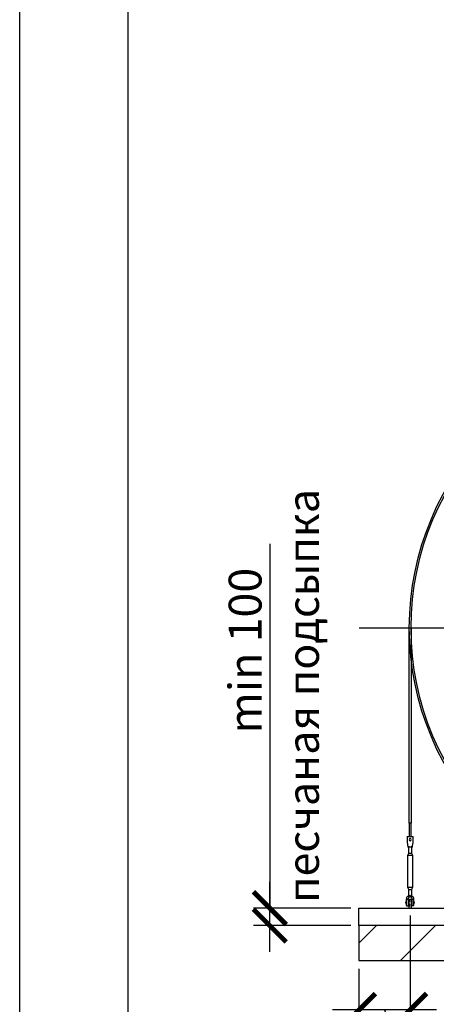
# Model space of a CAD drawing. Units: millimetres. Extents: x 231794 to 3138865188, y -354107 to 64237.
# Drawn here: x 255103 to 257480, y -285463 to -279842 of the extents above; entities that cross this region are included whole.
import ezdxf

# ---------------------------------------------------------------- set-up
doc = ezdxf.new("R2010")
doc.units = ezdxf.units.MM
doc.linetypes.add('K5LT_BASIC', pattern=[0])
doc.linetypes.add('ГОСТ 2.303 5', pattern=[24, 20, -1.5, 1, -1.5])
for name, color, linetype in [('A-GENM', 13, 'Continuous'), ('M-EQPM', 50, 'Continuous'), ('Слой1', 7, 'ГОСТ 2.303 5')]:
    doc.layers.add(name, color=color, linetype=linetype)
doc.layers.add('РАЗМЕРЫ', color=3, linetype='Continuous', lineweight=25)
doc.styles.add('ГОСТ 2.304', font='CS_Gost2304.shx')
doc.dimstyles.new('СПДС', dxfattribs={"dimscale": 100, "dimtxt": 2.5, "dimasz": 2.5, "dimexe": 1.25, "dimexo": 0.625, "dimtad": 1, "dimdec": 0, "dimtxsty": 'ГОСТ 2.304', "dimblk": 'ARCHTICK', "dimblk1": 'ARCHTICK', "dimblk2": 'ARCHTICK', "dimcen": 2.5, "dimdle": 2, "dimadec": 0, "dimazin": 2, "dimtfac": 0.75, "dimtdec": 4, "dimtmove": 1, "dimatfit": 3, "dimfxl": 1, "dimtfill": 1, "dimtolj": 1, "dimarcsym": 0})

# ---------------------------------------------------------------- blocks, each defined once
blk = doc.blocks.new('_ARCHTICK')
at = {"color": 0, "linetype": 'ByBlock', "const_width": 0.15}
blk.add_lwpolyline([(-0.5, -0.5), (0.5, 0.5)], dxfattribs=at)
blk = doc.blocks.new('*D1377')
at = {"layer": 'Defpoints', "color": 0, "transparency": 16777216}
for p in [(257330.4, -284909), (257038.4, -285214), (257038.4, -285495.2)]:
    blk.add_point(p, dxfattribs=at)
at = {"layer": 'РАЗМЕРЫ', "color": 0, "lineweight": -2, "transparency": 16777216}
for p, q in [((257330.4, -284955.9), (257330.4, -285589)), ((257038.4, -285260.9), (257038.4, -285589)), ((257480.4, -285495.2), (256888.4, -285495.2)), ((257184.4, -285495.2), (257401.8, -286129.3)), ((257401.8, -286129.3), (259138.4, -286129.3))]:
    blk.add_line(p, q, dxfattribs=at)
at = {"layer": 'РАЗМЕРЫ', "color": 0, "lineweight": -2, "transparency": 16777216, "xscale": 187.5, "yscale": 187.5, "zscale": 187.5, "rotation": 180}
blk.add_blockref('_ARCHTICK', (257038.4, -285495.2), dxfattribs=at)
at = {"layer": 'РАЗМЕРЫ', "color": 0, "lineweight": -2, "transparency": 16777216, "xscale": 187.5, "yscale": 187.5, "zscale": 187.5}
blk.add_blockref('_ARCHTICK', (257330.4, -285495.2), dxfattribs=at)
at = {"layer": 'РАЗМЕРЫ', "color": 0, "transparency": 16777216, "insert": (258270.1, -285939.6), "char_height": 187.5, "attachment_point": 5, "style": 'ГОСТ 2.304', "bg_fill": 3, "box_fill_scale": 1.1, "bg_fill_color": 256, "bg_fill_true_color": 13158600, "bg_fill_transparency": 0}
blk.add_mtext('\\A1;(300-500)*', dxfattribs=at)
blk = doc.blocks.new('*D1378')
at = {"layer": 'Defpoints', "color": 0, "transparency": 16777216}
for p in [(256529.8, -284914), (257038.4, -284914), (257038.4, -285014)]:
    blk.add_point(p, dxfattribs=at)
at = {"layer": 'РАЗМЕРЫ', "color": 0, "lineweight": -2, "transparency": 16777216}
for p, q in [((256529.8, -282835.3), (256529.8, -284914)), ((256529.8, -285164), (256529.8, -284764)), ((256991.6, -284914), (256436, -284914)), ((256991.6, -285014), (256436, -285014))]:
    blk.add_line(p, q, dxfattribs=at)
at = {"layer": 'РАЗМЕРЫ', "color": 0, "lineweight": -2, "transparency": 16777216, "xscale": 187.5, "yscale": 187.5, "zscale": 187.5}
for p, rotation in [((256529.8, -284914), 90), ((256529.8, -285014), 270)]:
    blk.add_blockref('_ARCHTICK', p, dxfattribs=dict(at, rotation=rotation))
at = {"layer": 'РАЗМЕРЫ', "color": 0, "transparency": 16777216, "insert": (256389.1, -283444.6), "char_height": 187.5, "attachment_point": 5, "rotation": 90, "style": 'ГОСТ 2.304', "bg_fill": 3, "box_fill_scale": 1.1, "bg_fill_color": 256, "bg_fill_true_color": 13158600, "bg_fill_transparency": 0}
blk.add_mtext('\\A1;min 100', dxfattribs=at)

msp = doc.modelspace()

# ---------------------------------------------------------------- hatches: boundary and pattern name
at = {"layer": 'A-GENM', "ltscale": 75}
h = msp.add_hatch(dxfattribs=at)
h.set_pattern_fill('ANSI33', color=256, scale=75, style=0)
h.set_pattern_definition([(45, (246248.33, -292873.27), (-336.76, 336.76), []), (45, (246585.1, -292873.27), (-336.76, 336.76), [238.125, -119.062])])
h.paths.add_polyline_path([(257038.4463, -285013.9893), (257038.4463, -285213.9893), (260771.2616, -285213.9893), (260771.2616, -285013.9893)])

# ---------------------------------------------------------------- linework, layer by layer
at = {"layer": 'A-GENM'}
for p, q in [((257325.7616, -284429.688), (257325.7616, -283313.9893)), ((257335.7616, -283313.9893), (257335.7616, -284429.6877)), ((257335.7616, -284429.6877), (257325.7616, -284429.6877)), ((257325.7616, -284429.688), (257325.7616, -284506.9893)), ((257335.7616, -284506.989), (257335.7616, -284429.6877)), ((257313.7616, -284505.9893), (257346.7616, -284505.9893)), ((257313.7616, -284505.9893), (257313.7616, -284506.9893)), ((257313.7616, -284505.9893), (257346.7616, -284505.9893)), ((257313.7616, -284505.9893), (257327.7616, -284505.9893)), ((257313.7616, -284506.9893), (257313.7616, -284541.9893)), ((257330.2616, -284505.9893), (257346.7616, -284505.9893)), ((257346.7616, -284506.9893), (257346.7616, -284505.9893)), ((257346.7616, -284541.9893), (257346.7616, -284506.9893)), ((257313.7616, -284541.9893), (257314.4282, -284545.9893)), ((257342.7616, -284565.9893), (257317.7616, -284565.9893)), ((257322.2616, -284599.9893), (257322.2616, -284559.8409)), ((257322.2616, -284599.9893), (257322.2616, -284565.9893)), ((257338.2616, -284559.8409), (257338.2616, -284599.9893)), ((257338.2616, -284565.8993), (257338.2616, -284599.9893)), ((257346.0949, -284545.9893), (257346.7616, -284541.9893)), ((257316.7616, -284610.9893), (257322.2616, -284599.9893)), ((257316.7616, -284610.9893), (257322.2616, -284599.9893)), ((257316.7616, -284795.9893), (257316.7616, -284610.9893)), ((257316.7616, -284610.9893), (257330.2616, -284610.9893)), ((257323.3334, -284599.9893), (257330.2616, -284599.9893)), ((257323.3334, -284599.9893), (257323.3334, -284599.9893)), ((257330.2616, -284599.9893), (257337.1898, -284599.9893)), ((257330.2616, -284610.9893), (257343.7616, -284610.9893)), ((257337.1898, -284599.9893), (257337.1898, -284599.9893)), ((257338.2616, -284599.9893), (257343.7616, -284610.9893)), ((257338.2616, -284599.9893), (257343.7616, -284610.9893)), ((257343.7616, -284610.9893), (257343.7616, -284795.9893)), ((257322.2616, -284806.9893), (257316.7616, -284795.9893)), ((257330.2616, -284795.9893), (257316.7616, -284795.9893)), ((257322.2616, -284806.9893), (257316.7616, -284795.9893)), ((257343.7616, -284795.9893), (257330.2616, -284795.9893)), ((257343.7616, -284795.9893), (257338.2616, -284806.9893)), ((257343.7616, -284795.9893), (257338.2616, -284806.9893)), ((257322.2616, -284849.9893), (257322.2616, -284806.9893)), ((257322.2616, -284842.7328), (257322.2616, -284806.9893)), ((257323.3334, -284806.9893), (257330.2616, -284806.9893)), ((257323.3334, -284806.9893), (257323.3334, -284806.9893)), ((257330.2616, -284806.9893), (257337.1898, -284806.9893)), ((257337.1898, -284806.9893), (257337.1898, -284806.9893)), ((257338.2616, -284806.9893), (257338.2616, -284849.9893)), ((257338.2616, -284806.9893), (257338.2616, -284842.7328)), ((257306.7616, -284877.9893), (257310.2616, -284877.9893)), ((257310.2616, -284864.9893), (257310.2616, -284860.9893)), ((257319.2616, -284864.9893), (257310.2616, -284864.9893)), ((257319.2616, -284860.9893), (257319.2616, -284864.9893)), ((257319.8961, -284877.9893), (257324.2616, -284877.9893)), ((257336.2616, -284877.9893), (257341.2616, -284877.9893)), ((257341.2616, -284864.9893), (257341.2616, -284860.9893)), ((257350.2616, -284864.9893), (257341.2616, -284864.9893)), ((257350.2616, -284860.9893), (257350.2616, -284864.9893)), ((257350.2616, -284877.9893), (257353.7616, -284877.9893))]:
    msp.add_line(p, q, dxfattribs=at)
at = {"layer": 'A-GENM', "flags": 128}
for points in [[(257314.4282, -284545.9893), (257315.17, -284550.4397), (257315.8745, -284554.667), (257316.5065, -284558.4591), (257317.0343, -284561.6259), (257317.4315, -284564.0087), (257317.678, -284565.4879), (257317.7616, -284565.9893)], [(257342.7616, -284565.9893), (257342.8451, -284565.4879), (257343.0917, -284564.0087), (257343.4888, -284561.6259), (257344.0166, -284558.4591), (257344.6486, -284554.667), (257345.3532, -284550.4397), (257346.0949, -284545.9893)], [(257310.2616, -284860.9893), (257310.763, -284856.5389), (257312.2422, -284852.3116), (257314.6249, -284848.5195), (257317.7918, -284845.3527), (257321.5839, -284842.9699), (257325.8111, -284841.4907), (257330.2616, -284840.9893)], [(257341.2616, -284860.9893), (257340.9419, -284858.3568), (257340.0016, -284855.8773), (257338.4952, -284853.6949), (257336.5103, -284851.9365), (257334.1622, -284850.7041), (257331.5875, -284850.0695), (257328.9357, -284850.0695), (257326.3609, -284850.7041), (257324.0129, -284851.9365), (257322.0279, -284853.6949), (257320.5216, -284855.8773), (257319.5812, -284858.3568), (257319.2616, -284860.9893)], [(257330.2616, -284840.9893), (257334.712, -284841.4907), (257338.9392, -284842.9699), (257342.7314, -284845.3527), (257345.8982, -284848.5195), (257348.2809, -284852.3116), (257349.7601, -284856.5389), (257350.2616, -284860.9893)], [(257336.2616, -284869.9893), (257336.2568, -284869.7494), (257336.2424, -284869.5098), (257336.2184, -284869.271), (257336.1849, -284869.0334), (257336.142, -284868.7973), (257336.0896, -284868.5631), (257336.0279, -284868.3312), (257335.957, -284868.1019), (257335.8769, -284867.8756), (257335.7879, -284867.6528), (257335.6901, -284867.4337), (257335.5835, -284867.2186), (257335.4685, -284867.008), (257335.3451, -284866.8022), (257335.2136, -284866.6014), (257335.0741, -284866.4061), (257334.927, -284866.2165), (257334.7724, -284866.033), (257334.6106, -284865.8558), (257334.4418, -284865.6852), (257334.2663, -284865.5214), (257334.0845, -284865.3649), (257333.8965, -284865.2157), (257333.7027, -284865.0741), (257333.5034, -284864.9405), (257333.2989, -284864.8149), (257333.0895, -284864.6975), (257332.8757, -284864.5887), (257332.6576, -284864.4885), (257332.4357, -284864.3971), (257332.2103, -284864.3146), (257331.9819, -284864.2412), (257331.7506, -284864.177), (257331.517, -284864.1221), (257331.2814, -284864.0766), (257331.0441, -284864.0405), (257330.8056, -284864.014), (257330.5662, -284863.997), (257330.3263, -284863.9896), (257330.0864, -284863.9919), (257329.8467, -284864.0037), (257329.6076, -284864.025), (257329.3697, -284864.056), (257329.1331, -284864.0964), (257328.8984, -284864.1462), (257328.6658, -284864.2054), (257328.4358, -284864.2738), (257328.2087, -284864.3514), (257327.9849, -284864.438), (257327.7647, -284864.5335), (257327.5485, -284864.6377), (257327.3367, -284864.7505), (257327.1295, -284864.8716), (257326.9274, -284865.001), (257326.7306, -284865.1383), (257326.5394, -284865.2834), (257326.3542, -284865.436), (257326.1752, -284865.5959), (257326.0028, -284865.7628), (257325.8372, -284865.9365), (257325.6787, -284866.1167), (257325.5275, -284866.303), (257325.3839, -284866.4953), (257325.248, -284866.6932), (257325.1202, -284866.8963), (257325.0007, -284867.1044), (257324.8895, -284867.317), (257324.7869, -284867.534), (257324.6931, -284867.7549), (257324.6082, -284867.9794), (257324.5324, -284868.207), (257324.4657, -284868.4376), (257324.4083, -284868.6706), (257324.3602, -284868.9057), (257324.3216, -284869.1426), (257324.2925, -284869.3808), (257324.2729, -284869.62), (257324.263, -284869.8597), (257324.2616, -284869.9893)], [(257324.2616, -284869.9893), (257324.2616, -284870.0165), (257324.2616, -284870.098), (257324.2616, -284870.2338), (257324.2616, -284870.4236), (257324.2616, -284870.667), (257324.2616, -284870.9638), (257324.2616, -284871.3134), (257324.2616, -284871.7153), (257324.2616, -284872.1688), (257324.2616, -284872.6732), (257324.2616, -284873.2277), (257324.2616, -284873.8315), (257324.2616, -284874.4834), (257324.2616, -284875.1826), (257324.2616, -284875.9279), (257324.2616, -284876.718), (257324.2616, -284877.5518)], [(257327.1295, -284864.8716), (257326.9274, -284865.001), (257326.7306, -284865.1383), (257326.5394, -284865.2834), (257326.3542, -284865.436), (257326.1752, -284865.5959), (257326.0028, -284865.7628), (257325.8372, -284865.9365), (257325.6787, -284866.1167), (257325.5275, -284866.303), (257325.3839, -284866.4953), (257325.248, -284866.6932), (257325.1202, -284866.8963), (257325.0007, -284867.1044), (257324.8895, -284867.317), (257324.7869, -284867.534), (257324.6931, -284867.7549), (257324.6082, -284867.9794), (257324.5324, -284868.207), (257324.4657, -284868.4376), (257324.4083, -284868.6706), (257324.3602, -284868.9057), (257324.3216, -284869.1426), (257324.2925, -284869.3808), (257324.2729, -284869.62)], [(257333.2989, -284864.8149), (257333.0895, -284864.6975), (257332.8757, -284864.5887), (257332.6576, -284864.4885), (257332.4357, -284864.3971), (257332.2103, -284864.3146), (257331.9819, -284864.2412), (257331.7506, -284864.177), (257331.517, -284864.1221), (257331.2814, -284864.0766), (257331.0441, -284864.0405), (257330.8056, -284864.014), (257330.5662, -284863.997), (257330.3263, -284863.9896), (257330.0864, -284863.9919), (257329.8467, -284864.0037), (257329.6076, -284864.025), (257329.3697, -284864.056), (257329.1331, -284864.0964), (257328.8984, -284864.1462), (257328.6658, -284864.2054), (257328.4358, -284864.2738), (257328.2087, -284864.3514), (257327.9849, -284864.438), (257327.7647, -284864.5335)], [(257336.2424, -284869.5098), (257336.2184, -284869.271), (257336.1849, -284869.0334), (257336.142, -284868.7973), (257336.0896, -284868.5631), (257336.0279, -284868.3312), (257335.957, -284868.1019), (257335.8769, -284867.8756), (257335.7879, -284867.6528), (257335.6901, -284867.4337), (257335.5835, -284867.2186), (257335.4685, -284867.008), (257335.3451, -284866.8022), (257335.2136, -284866.6014), (257335.0741, -284866.4061), (257334.927, -284866.2165), (257334.7724, -284866.033), (257334.6106, -284865.8558), (257334.4418, -284865.6852), (257334.2663, -284865.5214), (257334.0845, -284865.3649), (257333.8965, -284865.2157)], [(257336.2616, -284877.7842), (257336.2616, -284876.9388), (257336.2616, -284876.1368), (257336.2616, -284875.3793), (257336.2616, -284874.6675), (257336.2616, -284874.0027), (257336.2616, -284873.3859), (257336.2616, -284872.818), (257336.2616, -284872.3), (257336.2616, -284871.8326), (257336.2616, -284871.4168), (257336.2616, -284871.053), (257336.2616, -284870.7419), (257336.2616, -284870.484), (257336.2616, -284870.2797), (257336.2616, -284870.1293), (257336.2616, -284870.0331), (257336.2616, -284869.9913)]]:
    msp.add_lwpolyline(points, dxfattribs=at)
at = {"layer": 'A-GENM'}
for start, end in [(0, 180), (180, 0)]:
    msp.add_arc((257330.2616, -284522.9893), 6, start, end, dxfattribs=at)
at = {"layer": 'M-EQPM'}
for p, q in [((257038.4463, -284913.9893), (260771.2616, -284913.9893)), ((257038.4463, -285013.9893), (257038.4463, -284913.9893)), ((257038.4463, -285013.9893), (257038.4463, -285213.9893)), ((260771.2616, -285013.9893), (257038.4463, -285013.9893)), ((260771.2616, -285013.9893), (257038.4463, -285013.9893)), ((257038.4463, -285213.9893), (260771.2616, -285213.9893))]:
    msp.add_line(p, q, dxfattribs=at)
at = {"layer": 'РАЗМЕРЫ', "color": 1, "ltscale": 75}
msp.add_lwpolyline([(255103.0298, -274856.9902), (331876.0148, -274856.9902), (331876.0148, -288909.6349), (255103.0298, -288909.6349)], close=True, dxfattribs=at)
at = {"layer": 'Слой1', "ltscale": 25}
msp.add_line((257038.8921, -283313.9893), (260812.631, -283313.9893), dxfattribs=at)

# ---------------------------------------------------------------- next in the draw order: dimensions: what is measured, and where the dimension line sits
at = {"layer": 'РАЗМЕРЫ'}
dim = msp.add_linear_dim(base=(257038.4463, -285495.2393), p1=(257330.4463, -284908.9893), p2=(257038.4463, -285213.9893), text='(300-500)*', dimstyle='СПДС', override={"dimscale": 75, "dimlfac": 1, "dimtxsty": 'ГОСТ 2.304', "dimblk1": 'ARCHTICK', "dimblk2": 'ARCHTICK', "dimsah": 1, "dimtolj": 1}, dxfattribs=at)
dim.commit()
dim.dimension.update_dxf_attribs({"geometry": '*D1377', "text_midpoint": (257448.6281, -286129.2853), "dimtype": 160})

# ---------------------------------------------------------------- next in the draw order: linework, layer by layer
at = {"layer": 'A-GENM'}
for p, q in [((257306.7616, -284883.9893), (257306.7616, -284877.9893)), ((257306.7616, -284883.9893), (257306.7616, -284889.9893)), ((257310.2616, -284889.9893), (257306.7616, -284889.9893)), ((257310.2616, -284899.9893), (257310.2616, -284864.9893)), ((257311.2616, -284900.9893), (257319.2616, -284900.9893)), ((257319.2616, -284864.9893), (257319.2616, -284900.9893)), ((257324.2616, -284889.9893), (257319.8961, -284889.9893)), ((257324.2616, -284913.9893), (257324.2616, -284903.9893)), ((257341.2616, -284889.9893), (257336.2616, -284889.9893)), ((257336.2616, -284903.9893), (257336.2616, -284913.9893)), ((257341.2616, -284900.9893), (257341.2616, -284864.9893)), ((257349.2616, -284900.9893), (257341.2616, -284900.9893)), ((257350.2616, -284864.9893), (257350.2616, -284899.9893)), ((257353.7616, -284889.9893), (257350.2616, -284889.9893)), ((257353.7616, -284877.9893), (257353.7616, -284883.9893)), ((257353.7616, -284889.9893), (257353.7616, -284883.9893))]:
    msp.add_line(p, q, dxfattribs=at)
at = {"layer": 'A-GENM', "flags": 128}
for points in [[(257324.2616, -284903.9893), (257324.2616, -284902.6297), (257324.2616, -284901.2722), (257324.2616, -284899.9191), (257324.2616, -284898.5725), (257324.2616, -284897.2345), (257324.2616, -284895.9074), (257324.2616, -284894.5932), (257324.2616, -284893.294), (257324.2616, -284892.012), (257324.2616, -284890.7491), (257324.2616, -284889.5074), (257324.2616, -284888.2888), (257324.2616, -284887.0954), (257324.2616, -284885.929), (257324.2616, -284884.7914), (257324.2616, -284883.6846), (257324.2616, -284882.6103), (257324.2616, -284881.5702), (257324.2616, -284880.566), (257324.2616, -284879.5992), (257324.2616, -284878.6714), (257324.2616, -284877.7842), (257324.2616, -284876.9388), (257324.2616, -284876.1368), (257324.2616, -284875.3793), (257324.2616, -284874.6675), (257324.2616, -284874.0027), (257324.2616, -284873.3859), (257324.2616, -284872.818), (257324.2616, -284872.3), (257324.2616, -284871.8326), (257324.2616, -284871.4168), (257324.2616, -284871.053), (257324.2616, -284870.7419), (257324.2616, -284870.484), (257324.2616, -284870.2797), (257324.2616, -284870.1293), (257324.2616, -284870.0331), (257324.2616, -284869.9913)], [(257324.2616, -284890.4117), (257324.2616, -284891.6691), (257324.2616, -284892.9462), (257324.2616, -284894.241), (257324.2616, -284895.5513), (257324.2616, -284896.8752), (257324.2616, -284898.2104), (257324.2616, -284899.5549), (257324.2616, -284900.9065), (257324.2616, -284902.263), (257324.2616, -284903.6222), (257324.2616, -284903.9893)], [(257336.2616, -284869.9893), (257336.2616, -284870.0165), (257336.2616, -284870.098), (257336.2616, -284870.2338), (257336.2616, -284870.4236), (257336.2616, -284870.667), (257336.2616, -284870.9638), (257336.2616, -284871.3134), (257336.2616, -284871.7153), (257336.2616, -284872.1688), (257336.2616, -284872.6732), (257336.2616, -284873.2277), (257336.2616, -284873.8315), (257336.2616, -284874.4834), (257336.2616, -284875.1826), (257336.2616, -284875.9279), (257336.2616, -284876.718), (257336.2616, -284877.5518), (257336.2616, -284878.4279), (257336.2616, -284879.3449), (257336.2616, -284880.3013), (257336.2616, -284881.2956), (257336.2616, -284882.3262), (257336.2616, -284883.3914), (257336.2616, -284884.4896), (257336.2616, -284885.619), (257336.2616, -284886.7778), (257336.2616, -284887.9641), (257336.2616, -284889.1761), (257336.2616, -284890.4117), (257336.2616, -284891.6691), (257336.2616, -284892.9462), (257336.2616, -284894.241), (257336.2616, -284895.5513), (257336.2616, -284896.8752), (257336.2616, -284898.2104), (257336.2616, -284899.5549), (257336.2616, -284900.9065), (257336.2616, -284902.263), (257336.2616, -284903.6222), (257336.2616, -284903.9893)], [(257336.2616, -284903.9893), (257336.2616, -284902.6297), (257336.2616, -284901.2722), (257336.2616, -284899.9191), (257336.2616, -284898.5725), (257336.2616, -284897.2345), (257336.2616, -284895.9074), (257336.2616, -284894.5932), (257336.2616, -284893.294), (257336.2616, -284892.012), (257336.2616, -284890.7491)]]:
    msp.add_lwpolyline(points, dxfattribs=at)
at = {"layer": 'A-GENM', "linetype": 'K5LT_BASIC', "lineweight": 25}
for radius in [1600, 1590]:
    msp.add_circle((258925.7616, -283313.9893), radius, dxfattribs=at)
at = {"layer": 'A-GENM'}
for centre, start, end in [((257311.2616, -284899.9893), 180, 270), ((257349.2616, -284899.9893), 270, 0)]:
    msp.add_arc(centre, 1, start, end, dxfattribs=at)

# ---------------------------------------------------------------- next in the draw order: dimensions: what is measured, and where the dimension line sits
at = {"layer": 'РАЗМЕРЫ'}
dim = msp.add_linear_dim(base=(256529.7637, -284913.9893), p1=(257038.4463, -285013.9893), p2=(257038.4463, -284913.9893), angle=90, text='min <>', dimstyle='СПДС', override={"dimscale": 75, "dimlfac": 1, "dimtxsty": 'ГОСТ 2.304', "dimblk1": 'ARCHTICK', "dimblk2": 'ARCHTICK', "dimsah": 1, "dimtolj": 1}, dxfattribs=at)
dim.commit()
dim.dimension.update_dxf_attribs({"geometry": '*D1378', "text_midpoint": (256481.1281, -283444.6425), "dimtype": 160})

# ---------------------------------------------------------------- next in the draw order: linework, layer by layer
at = {"layer": 'РАЗМЕРЫ', "ltscale": 75}
msp.add_lwpolyline([(275668.1842, -286233.9739), (255722.0025, -286233.9739), (255722.0025, -275498.6468), (275668.1842, -275498.6468)], close=True, dxfattribs=at)

# ---------------------------------------------------------------- next in the draw order: texts
at = {"layer": 'РАЗМЕРЫ', "ltscale": 75, "insert": (256630.1431, -284885.2635), "char_height": 180, "width": 3083.054929, "attachment_point": 1, "rotation": 90, "style": 'ГОСТ 2.304'}
msp.add_mtext('песчаная подсыпка', dxfattribs=at)

doc.saveas('drawing.dxf')
